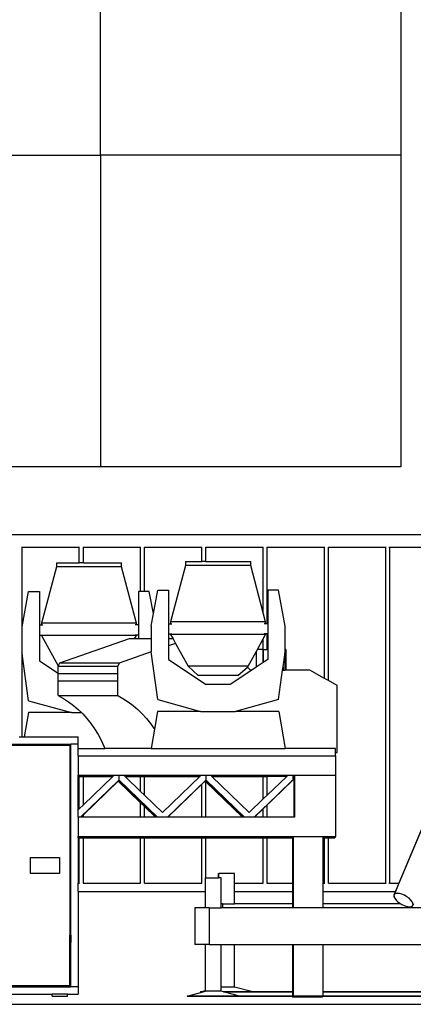
# Model space of a CAD drawing. Units: inches. Extents: x 229 to 1576, y 202 to 845.
# Drawn here: x 1389 to 1427, y 412 to 507 of the extents above; entities that cross this region are included whole.
import ezdxf

# ---------------------------------------------------------------- set-up
doc = ezdxf.new("R2010")
doc.units = ezdxf.units.IN
doc.header["$MEASUREMENT"] = 0
doc.layers.add('Edges', color=7, linetype='Continuous')

# ---------------------------------------------------------------- blocks, each defined once
blk = doc.blocks.new('stage fr')
at = {"layer": 'Edges'}
for p, q in [((168.432, -65.43), (168.432, -35.252)), ((197.543, -35.252), (197.543, -65.43)), ((139.321, -65.43), (168.432, -65.43)), ((168.432, -65.43), (168.432, -95.609)), ((197.543, -65.43), (168.432, -65.43)), ((197.543, -65.43), (197.543, -95.609)), ((168.432, -95.609), (139.321, -95.609)), ((197.543, -95.609), (168.432, -95.609)), ((212.036, -100.835), (196.873, -137.12)), ((133.041, -102.166), (206.307, -102.166)), ((160.812, -103.415), (160.78, -103.415)), ((160.838, -103.415), (160.838, -103.393)), ((166.385, -103.415), (160.838, -103.415)), ((160.838, -111.108), (160.838, -103.415)), ((166.385, -103.415), (166.385, -103.393)), ((166.411, -103.415), (166.385, -103.415)), ((166.385, -104.906), (166.385, -103.415)), ((166.779, -103.415), (166.752, -103.415)), ((166.779, -103.415), (166.779, -103.393)), ((166.779, -104.906), (166.779, -103.415)), ((172.325, -103.415), (166.779, -103.415)), ((172.325, -103.415), (172.325, -103.393)), ((172.325, -107.678), (172.325, -103.415)), ((172.332, -103.415), (172.325, -103.415)), ((172.719, -103.415), (172.712, -103.415)), ((172.719, -103.415), (172.719, -103.393)), ((172.719, -107.678), (172.719, -103.415)), ((178.266, -103.415), (172.719, -103.415)), ((178.266, -103.415), (178.266, -103.393)), ((178.266, -104.794), (178.266, -103.415)), ((178.273, -103.415), (178.266, -103.415)), ((178.66, -103.415), (178.633, -103.415)), ((178.66, -103.415), (178.66, -103.393)), ((178.66, -104.794), (178.66, -103.415)), ((184.207, -103.415), (178.66, -103.415)), ((184.207, -103.415), (184.207, -103.393)), ((184.207, -109.745), (184.207, -103.415)), ((184.213, -103.415), (184.207, -103.415)), ((184.574, -103.415), (184.543, -103.415)), ((184.6, -103.415), (184.6, -103.393)), ((184.6, -110.807), (184.6, -103.415)), ((190.147, -103.415), (184.6, -103.415)), ((190.147, -103.415), (190.147, -103.393)), ((190.147, -116.103), (190.147, -103.415)), ((190.173, -103.415), (190.154, -103.415)), ((190.541, -103.415), (190.541, -103.393)), ((196.088, -103.415), (190.541, -103.415)), ((190.541, -116.322), (190.541, -103.415)), ((196.088, -103.415), (196.088, -103.393)), ((196.114, -103.415), (196.088, -103.415)), ((196.088, -135.955), (196.088, -103.415)), ((196.424, -103.415), (196.383, -103.415)), ((196.481, -103.415), (196.481, -103.393)), ((202.028, -103.415), (196.481, -103.415)), ((196.481, -135.955), (196.481, -103.415)), ((164.163, -104.906), (164.163, -105.291)), ((164.163, -104.906), (166.385, -104.906)), ((166.779, -104.906), (166.385, -104.906)), ((166.779, -104.906), (170.487, -104.906)), ((170.487, -105.291), (170.487, -104.906)), ((176.678, -104.794), (176.678, -105.18)), ((176.678, -104.794), (178.266, -104.794)), ((178.66, -104.794), (178.266, -104.794)), ((178.66, -104.794), (183.001, -104.794)), ((183.001, -105.18), (183.001, -104.794)), ((164.163, -105.291), (162.723, -110.748)), ((170.487, -105.291), (164.163, -105.291)), ((171.927, -110.748), (170.487, -105.291)), ((176.678, -105.18), (175.237, -110.637)), ((183.001, -105.18), (176.678, -105.18)), ((184.207, -109.745), (183.001, -105.18)), ((160.838, -111.108), (161.48, -107.678)), ((161.48, -107.678), (162.527, -107.678)), ((162.527, -107.678), (162.527, -110.918)), ((172.123, -107.678), (172.123, -110.918)), ((172.325, -107.678), (172.123, -107.678)), ((172.719, -107.678), (172.325, -107.678)), ((173.17, -107.678), (172.719, -107.678)), ((173.572, -109.826), (173.17, -107.678)), ((173.572, -109.826), (173.995, -107.567)), ((173.995, -107.567), (175.042, -107.567)), ((175.042, -107.567), (175.042, -110.807)), ((184.638, -107.567), (184.638, -110.807)), ((185.684, -107.567), (184.638, -107.567)), ((186.336, -111.046), (185.684, -107.567)), ((173.344, -111.046), (173.572, -109.826)), ((175.237, -110.637), (175.237, -110.807)), ((184.442, -110.637), (175.237, -110.637)), ((184.442, -110.637), (184.207, -109.745)), ((184.442, -110.807), (184.442, -110.637)), ((160.829, -111.157), (160.838, -111.108)), ((160.829, -111.157), (160.829, -113.625)), ((162.527, -110.918), (162.723, -110.918)), ((162.527, -110.918), (162.527, -111.913)), ((162.723, -110.748), (162.723, -110.918)), ((171.927, -110.748), (162.723, -110.748)), ((162.723, -110.918), (162.854, -110.918)), ((171.927, -110.918), (171.796, -110.918)), ((171.927, -110.918), (171.927, -110.748)), ((172.123, -110.918), (171.927, -110.918)), ((172.123, -110.918), (172.123, -111.913)), ((173.344, -111.046), (173.344, -112.271)), ((175.042, -110.807), (175.237, -110.807)), ((175.042, -110.807), (175.042, -111.802)), ((175.237, -110.807), (175.368, -110.807)), ((184.442, -110.807), (184.311, -110.807)), ((184.6, -110.807), (184.442, -110.807)), ((184.638, -110.807), (184.6, -110.807)), ((184.638, -110.807), (184.638, -111.802)), ((186.336, -113.306), (186.336, -111.046)), ((162.527, -111.913), (162.723, -111.913)), ((162.527, -111.913), (162.527, -114.388)), ((162.723, -111.913), (162.723, -111.949)), ((162.723, -111.913), (162.854, -111.913)), ((162.723, -111.949), (164.335, -114.903)), ((171.927, -111.949), (162.723, -111.949)), ((171.213, -112.271), (164.471, -114.637)), ((171.751, -112.271), (171.213, -112.271)), ((171.751, -112.271), (171.927, -111.949)), ((172.123, -112.271), (171.751, -112.271)), ((171.927, -111.913), (171.796, -111.913)), ((171.927, -111.949), (171.927, -111.913)), ((172.123, -111.913), (171.927, -111.913)), ((172.123, -111.913), (172.123, -112.271)), ((173.344, -112.271), (172.123, -112.271)), ((173.344, -112.271), (173.344, -113.514)), ((175.042, -111.802), (175.237, -111.802)), ((175.042, -111.802), (175.042, -112.271)), ((175.474, -112.271), (175.042, -112.271)), ((175.042, -112.271), (175.042, -112.954)), ((175.237, -111.802), (175.237, -111.837)), ((175.237, -111.802), (175.368, -111.802)), ((175.237, -111.837), (175.474, -112.271)), ((184.442, -111.837), (175.237, -111.837)), ((175.474, -112.271), (175.717, -112.717)), ((183.64, -113.306), (184.207, -112.269)), ((184.207, -112.269), (184.442, -111.837)), ((184.207, -113.306), (184.207, -112.269)), ((184.442, -111.802), (184.311, -111.802)), ((184.442, -111.837), (184.442, -111.802)), ((184.6, -111.802), (184.442, -111.802)), ((184.6, -113.306), (184.6, -111.802)), ((184.638, -111.802), (184.6, -111.802)), ((184.638, -111.802), (184.638, -113.306)), ((175.717, -112.717), (175.042, -112.954)), ((175.042, -112.954), (175.042, -114.276)), ((175.717, -112.717), (176.927, -114.934)), ((183.52, -113.526), (183.64, -113.306)), ((184.207, -113.306), (183.64, -113.306)), ((184.207, -113.306), (184.208, -113.306)), ((184.207, -114.563), (184.207, -113.306)), ((184.208, -113.306), (184.208, -114.562)), ((184.208, -113.306), (184.6, -113.306)), ((184.6, -113.306), (184.638, -113.306)), ((184.638, -113.306), (184.638, -114.276)), ((186.336, -113.514), (186.336, -113.306)), ((186.395, -113.306), (186.336, -113.306)), ((186.395, -113.306), (186.395, -115.306)), ((160.838, -113.691), (160.829, -113.625)), ((160.838, -121.769), (160.838, -113.691)), ((161.48, -118.263), (160.838, -113.691)), ((162.527, -114.388), (164.333, -115.59)), ((173.348, -113.548), (170.245, -114.637)), ((173.348, -113.548), (173.344, -113.514)), ((173.995, -118.152), (173.348, -113.548)), ((175.042, -114.276), (178.674, -116.695)), ((182.752, -114.934), (183.52, -113.526)), ((183.52, -113.526), (183.52, -115.02)), ((184.638, -114.276), (184.208, -114.562)), ((186.13, -114.976), (186.293, -113.815)), ((186.293, -113.815), (186.336, -113.514)), ((186.293, -113.815), (186.293, -115.306)), ((164.335, -114.903), (164.333, -114.907)), ((164.333, -114.907), (170.108, -114.907)), ((164.333, -115.59), (164.333, -114.907)), ((164.471, -114.637), (164.335, -114.903)), ((170.245, -114.637), (164.471, -114.637)), ((170.245, -114.637), (170.108, -114.907)), ((170.108, -115.623), (170.108, -114.907)), ((176.927, -114.934), (177.918, -115.81)), ((182.752, -114.934), (176.927, -114.934)), ((183.091, -115.306), (181.005, -116.695)), ((181.761, -115.81), (182.671, -115.006)), ((182.671, -115.006), (182.752, -114.934)), ((182.967, -115.306), (182.671, -115.006)), ((183.091, -115.306), (182.967, -115.306)), ((183.52, -115.02), (183.091, -115.306)), ((184.207, -114.563), (183.52, -115.02)), ((184.208, -114.562), (184.207, -114.563)), ((185.684, -118.152), (186.084, -115.306)), ((186.084, -115.306), (186.13, -114.976)), ((186.13, -115.306), (186.084, -115.306)), ((186.13, -114.976), (186.13, -115.306)), ((186.13, -115.306), (186.293, -115.306)), ((186.395, -115.306), (186.293, -115.306)), ((188.72, -115.306), (186.395, -115.306)), ((190.147, -116.103), (188.72, -115.306)), ((164.333, -115.623), (164.333, -115.59)), ((164.333, -116.339), (164.333, -115.623)), ((164.333, -115.623), (170.108, -115.623)), ((164.333, -117.771), (164.333, -116.339)), ((164.333, -116.339), (170.108, -116.339)), ((170.108, -116.339), (170.108, -115.623)), ((170.108, -117.771), (170.108, -116.339)), ((181.761, -115.81), (177.918, -115.81)), ((190.541, -116.322), (190.147, -116.103)), ((191.386, -116.794), (190.541, -116.322)), ((181.005, -116.695), (178.674, -116.695)), ((191.386, -123.271), (191.386, -116.794)), ((161.48, -118.263), (165.631, -119.412)), ((164.333, -117.771), (164.845, -118.052)), ((164.333, -117.771), (170.108, -117.771)), ((164.845, -118.052), (165.341, -118.37)), ((170.108, -117.771), (170.62, -118.052)), ((170.62, -118.052), (171.116, -118.37)), ((173.995, -118.152), (178.146, -119.301)), ((185.684, -118.152), (181.533, -119.301)), ((165.341, -118.37), (165.819, -118.725)), ((165.819, -118.725), (166.277, -119.114)), ((166.277, -119.114), (166.584, -119.412)), ((171.116, -118.37), (171.594, -118.725)), ((171.594, -118.725), (172.052, -119.114)), ((172.052, -119.114), (172.487, -119.537)), ((161.45, -119.412), (161.042, -121.769)), ((165.631, -119.412), (161.45, -119.412)), ((165.631, -119.412), (166.584, -119.412)), ((166.584, -119.412), (166.713, -119.537)), ((166.713, -119.537), (167.125, -119.991)), ((167.125, -119.991), (167.512, -120.475)), ((172.487, -119.537), (172.9, -119.991)), ((172.9, -119.991), (173.286, -120.475)), ((173.964, -119.301), (173.667, -121.021)), ((178.146, -119.301), (173.964, -119.301)), ((178.146, -119.301), (181.533, -119.301)), ((185.715, -119.301), (181.533, -119.301)), ((185.715, -119.301), (186.336, -122.887)), ((167.512, -120.475), (167.871, -120.987)), ((167.871, -120.987), (168.203, -121.525)), ((173.286, -120.475), (173.646, -120.987)), ((173.667, -121.021), (173.344, -122.887)), ((173.646, -120.987), (173.667, -121.021)), ((160.571, -121.769), (160.838, -121.769)), ((160.838, -121.769), (161.042, -121.769)), ((161.042, -121.769), (166.282, -121.769)), ((166.282, -122.477), (166.282, -121.769)), ((168.203, -121.525), (168.505, -122.087)), ((168.505, -122.087), (168.775, -122.67)), ((147.503, -122.477), (164.589, -122.477)), ((164.589, -122.595), (147.503, -122.595)), ((164.589, -122.595), (164.589, -122.477)), ((164.589, -122.477), (165.573, -122.477)), ((165.455, -122.595), (164.589, -122.595)), ((165.455, -122.595), (165.455, -140.981)), ((166.282, -122.477), (165.573, -122.477)), ((165.573, -140.981), (165.573, -122.477)), ((166.282, -122.887), (166.282, -122.477)), ((166.282, -122.887), (168.861, -122.887)), ((166.282, -123.595), (166.282, -122.887)), ((168.775, -122.67), (168.861, -122.887)), ((173.344, -122.887), (168.861, -122.887)), ((173.344, -122.887), (186.336, -122.887)), ((191.219, -122.887), (186.336, -122.887)), ((191.219, -123.271), (191.219, -122.887)), ((166.282, -123.595), (191.219, -123.595)), ((166.282, -123.595), (166.282, -125.485)), ((191.219, -123.271), (191.386, -123.271)), ((191.219, -123.595), (191.219, -123.271)), ((191.219, -123.595), (191.219, -125.485)), ((202.028, -124.77), (197.352, -135.955)), ((166.282, -125.485), (169.761, -125.485)), ((166.282, -125.538), (166.282, -125.485)), ((166.282, -125.538), (169.706, -125.538)), ((166.282, -125.544), (166.282, -125.538)), ((166.282, -125.544), (169.701, -125.544)), ((166.282, -125.597), (166.282, -125.544)), ((166.282, -125.597), (166.385, -125.597)), ((166.282, -128.838), (166.282, -125.597)), ((166.385, -128.739), (166.385, -125.597)), ((166.385, -125.597), (166.779, -125.597)), ((166.779, -128.359), (166.779, -125.597)), ((166.779, -125.597), (169.646, -125.597)), ((169.646, -125.597), (166.779, -128.359)), ((169.701, -125.544), (169.646, -125.597)), ((169.706, -125.538), (169.701, -125.544)), ((169.761, -125.485), (169.706, -125.538)), ((169.761, -125.485), (170.233, -125.485)), ((170.233, -125.485), (170.233, -125.946)), ((170.233, -125.485), (170.704, -125.485)), ((170.704, -125.485), (178.178, -125.485)), ((170.76, -125.538), (170.704, -125.485)), ((170.76, -125.538), (178.123, -125.538)), ((170.765, -125.544), (170.76, -125.538)), ((170.765, -125.544), (178.117, -125.544)), ((170.82, -125.597), (170.765, -125.544)), ((170.82, -125.597), (172.325, -125.597)), ((172.325, -127.047), (170.82, -125.597)), ((172.325, -127.047), (172.325, -125.597)), ((172.325, -125.597), (172.719, -125.597)), ((172.719, -127.427), (172.719, -125.597)), ((172.719, -125.597), (178.062, -125.597)), ((178.062, -125.597), (174.441, -129.086)), ((178.117, -125.544), (178.062, -125.597)), ((178.123, -125.538), (178.117, -125.544)), ((178.178, -125.485), (178.123, -125.538)), ((178.178, -125.485), (178.649, -125.485)), ((178.649, -125.485), (178.649, -125.946)), ((178.649, -125.485), (179.121, -125.485)), ((179.176, -125.538), (179.121, -125.485)), ((179.121, -125.485), (186.594, -125.485)), ((179.181, -125.544), (179.176, -125.538)), ((179.176, -125.538), (186.539, -125.538)), ((179.237, -125.597), (179.181, -125.544)), ((179.181, -125.544), (186.534, -125.544)), ((179.237, -125.597), (184.207, -125.597)), ((182.858, -129.086), (179.237, -125.597)), ((184.207, -127.786), (184.207, -125.597)), ((184.207, -125.597), (184.6, -125.597)), ((184.6, -127.407), (184.6, -125.597)), ((186.479, -125.597), (184.6, -127.407)), ((186.479, -125.597), (184.6, -125.597)), ((186.534, -125.544), (186.479, -125.597)), ((186.539, -125.538), (186.534, -125.544)), ((186.594, -125.485), (186.539, -125.538)), ((186.594, -125.485), (187.066, -125.485)), ((187.066, -125.485), (187.242, -125.485)), ((187.066, -125.485), (187.066, -125.538)), ((187.066, -125.538), (187.205, -125.538)), ((187.066, -125.538), (187.066, -125.544)), ((187.066, -125.544), (187.205, -125.544)), ((187.066, -125.544), (187.066, -125.597)), ((187.066, -125.597), (187.167, -125.597)), ((187.066, -125.597), (187.066, -125.946)), ((187.167, -125.597), (187.205, -125.597)), ((187.167, -125.597), (187.167, -129.54)), ((187.205, -125.538), (187.242, -125.538)), ((187.205, -125.538), (187.205, -125.544)), ((187.205, -125.544), (187.205, -125.597)), ((187.205, -125.597), (187.205, -129.54)), ((187.242, -125.485), (191.219, -125.485)), ((187.242, -125.485), (187.242, -125.538)), ((187.242, -125.538), (187.242, -129.54)), ((191.219, -125.485), (191.219, -131.43)), ((170.195, -125.982), (166.502, -129.54)), ((170.195, -125.999), (166.52, -129.54)), ((170.157, -126.04), (166.525, -129.54)), ((170.157, -126.057), (166.779, -129.313)), ((170.195, -126.004), (170.157, -126.04)), ((170.157, -126.04), (170.157, -126.057)), ((172.325, -128.146), (170.157, -126.057)), ((170.233, -125.946), (170.195, -125.982)), ((170.195, -125.982), (170.195, -125.999)), ((173.87, -129.54), (170.195, -125.999)), ((170.195, -125.999), (170.195, -126.004)), ((173.865, -129.54), (170.195, -126.004)), ((173.963, -129.54), (170.233, -125.946)), ((178.612, -125.982), (174.919, -129.54)), ((178.612, -125.999), (174.936, -129.54)), ((178.574, -126.04), (174.942, -129.54)), ((178.266, -126.354), (174.959, -129.54)), ((178.574, -126.057), (178.266, -126.354)), ((178.266, -129.54), (178.266, -126.354)), ((178.612, -126.004), (178.574, -126.04)), ((178.574, -126.04), (178.574, -126.057)), ((178.66, -126.14), (178.574, -126.057)), ((178.649, -125.946), (178.612, -125.982)), ((178.612, -125.982), (178.612, -125.999)), ((182.287, -129.54), (178.612, -125.999)), ((178.612, -125.999), (178.612, -126.004)), ((182.282, -129.54), (178.612, -126.004)), ((182.38, -129.54), (178.649, -125.946)), ((178.66, -129.54), (178.66, -126.14)), ((182.189, -129.54), (178.66, -126.14)), ((187.028, -125.982), (183.336, -129.54)), ((187.028, -125.999), (183.353, -129.54)), ((186.991, -126.04), (183.358, -129.54)), ((186.991, -126.057), (184.6, -128.36)), ((187.028, -126.004), (186.991, -126.04)), ((186.991, -126.04), (186.991, -126.057)), ((187.066, -125.946), (187.028, -125.982)), ((187.028, -125.982), (187.028, -125.999)), ((187.028, -125.999), (187.028, -126.004)), ((172.719, -127.427), (172.325, -127.047)), ((174.441, -129.086), (172.719, -127.427)), ((184.207, -127.786), (182.858, -129.086)), ((184.6, -127.407), (184.207, -127.786)), ((166.385, -128.739), (166.282, -128.838)), ((166.779, -128.359), (166.385, -128.739)), ((172.325, -129.54), (172.325, -128.146)), ((172.719, -128.526), (172.325, -128.146)), ((172.719, -129.54), (172.719, -128.526)), ((173.772, -129.54), (172.719, -128.526)), ((184.207, -128.74), (183.376, -129.54)), ((184.6, -128.36), (184.207, -128.74)), ((184.207, -129.54), (184.207, -128.74)), ((184.6, -129.54), (184.6, -128.36)), ((166.282, -129.54), (166.282, -128.838)), ((166.502, -129.54), (166.282, -129.54)), ((166.282, -129.54), (166.282, -131.43)), ((166.52, -129.54), (166.502, -129.54)), ((166.525, -129.54), (166.52, -129.54)), ((166.543, -129.54), (166.525, -129.54)), ((166.779, -129.313), (166.543, -129.54)), ((166.779, -129.54), (166.543, -129.54)), ((166.779, -129.54), (166.779, -129.313)), ((172.325, -129.54), (166.779, -129.54)), ((172.719, -129.54), (172.325, -129.54)), ((173.772, -129.54), (172.719, -129.54)), ((173.865, -129.54), (173.772, -129.54)), ((173.87, -129.54), (173.865, -129.54)), ((173.963, -129.54), (173.87, -129.54)), ((174.919, -129.54), (173.963, -129.54)), ((174.936, -129.54), (174.919, -129.54)), ((174.942, -129.54), (174.936, -129.54)), ((174.959, -129.54), (174.942, -129.54)), ((178.266, -129.54), (174.959, -129.54)), ((178.66, -129.54), (178.266, -129.54)), ((182.189, -129.54), (178.66, -129.54)), ((182.282, -129.54), (182.189, -129.54)), ((182.287, -129.54), (182.282, -129.54)), ((182.38, -129.54), (182.287, -129.54)), ((183.336, -129.54), (182.38, -129.54)), ((183.353, -129.54), (183.336, -129.54)), ((183.358, -129.54), (183.353, -129.54)), ((183.376, -129.54), (183.358, -129.54)), ((184.207, -129.54), (183.376, -129.54)), ((184.6, -129.54), (184.207, -129.54)), ((187.167, -129.54), (184.6, -129.54)), ((187.205, -129.54), (187.167, -129.54)), ((187.242, -129.54), (187.205, -129.54)), ((166.282, -131.43), (187.115, -131.43)), ((166.282, -131.483), (166.282, -131.43)), ((166.282, -131.483), (187.078, -131.483)), ((166.282, -131.488), (166.282, -131.483)), ((166.282, -131.488), (187.078, -131.488)), ((166.282, -131.541), (166.282, -131.488)), ((166.282, -131.541), (166.385, -131.541)), ((166.282, -131.541), (166.282, -135.955)), ((166.385, -135.955), (166.385, -131.541)), ((166.385, -131.541), (166.779, -131.541)), ((166.779, -135.955), (166.779, -131.541)), ((166.779, -131.541), (172.325, -131.541)), ((172.325, -135.955), (172.325, -131.541)), ((172.325, -131.541), (172.719, -131.541)), ((172.719, -135.955), (172.719, -131.541)), ((172.719, -131.541), (178.266, -131.541)), ((178.266, -135.955), (178.266, -131.541)), ((178.266, -131.541), (178.66, -131.541)), ((178.66, -135.43), (178.66, -131.541)), ((178.66, -131.541), (184.207, -131.541)), ((184.207, -135.955), (184.207, -131.541)), ((184.207, -131.541), (184.6, -131.541)), ((184.6, -135.955), (184.6, -131.541)), ((184.6, -131.541), (187.04, -131.541)), ((187.04, -131.541), (187.078, -131.541)), ((187.04, -131.541), (187.04, -135.955)), ((187.078, -131.483), (187.078, -131.488)), ((187.078, -131.483), (187.115, -131.483)), ((187.078, -131.488), (187.078, -131.541)), ((187.078, -131.541), (187.078, -138.344)), ((187.115, -131.43), (187.115, -131.483)), ((187.115, -131.43), (189.994, -131.43)), ((187.115, -131.483), (187.115, -138.344)), ((189.994, -131.43), (189.994, -131.483)), ((189.994, -131.43), (191.181, -131.43)), ((189.994, -131.483), (189.994, -131.488)), ((189.994, -131.483), (191.181, -131.483)), ((189.994, -131.488), (189.994, -131.541)), ((189.994, -131.488), (191.143, -131.488)), ((189.994, -131.541), (189.994, -135.955)), ((189.994, -131.541), (190.147, -131.541)), ((190.147, -135.955), (190.147, -131.541)), ((190.147, -131.541), (190.541, -131.541)), ((190.541, -135.955), (190.541, -131.541)), ((190.541, -131.541), (191.143, -131.541)), ((191.143, -131.488), (191.143, -131.541)), ((191.143, -131.488), (191.181, -131.488)), ((191.181, -131.43), (191.181, -131.483)), ((191.181, -131.43), (191.219, -131.43)), ((191.181, -131.483), (191.181, -131.488)), ((161.66, -134.992), (161.66, -133.467)), ((161.66, -133.467), (164.471, -133.467)), ((164.471, -133.467), (164.471, -134.992)), ((164.471, -134.992), (161.66, -134.992)), ((178.605, -135.43), (178.619, -135.43)), ((178.605, -135.982), (178.605, -135.43)), ((178.619, -138.344), (178.619, -135.43)), ((178.619, -135.43), (178.66, -135.43)), ((178.66, -135.43), (179.889, -135.43)), ((179.889, -135.019), (179.902, -135.019)), ((179.889, -135.43), (179.889, -135.019)), ((179.902, -135.43), (179.889, -135.43)), ((179.902, -135.43), (179.902, -135.019)), ((181.419, -135.019), (179.902, -135.019)), ((180.136, -135.43), (179.902, -135.43)), ((180.136, -137.932), (180.136, -135.43)), ((181.419, -135.955), (181.419, -135.019)), ((166.282, -135.955), (166.385, -135.955)), ((166.282, -136.742), (166.282, -135.955)), ((166.385, -135.955), (166.411, -135.955)), ((166.752, -135.955), (166.779, -135.955)), ((166.779, -135.955), (172.325, -135.955)), ((172.325, -135.955), (172.332, -135.955)), ((172.712, -135.955), (172.719, -135.955)), ((172.719, -135.955), (178.266, -135.955)), ((178.266, -135.955), (178.273, -135.955)), ((178.605, -136.742), (178.605, -135.982)), ((181.419, -135.955), (184.207, -135.955)), ((181.419, -136.742), (181.419, -135.955)), ((184.207, -135.955), (184.213, -135.955)), ((184.543, -135.955), (184.574, -135.955)), ((184.6, -135.955), (187.04, -135.955)), ((187.04, -135.955), (187.04, -136.742)), ((189.994, -135.955), (190.147, -135.955)), ((189.994, -135.955), (189.994, -136.742)), ((190.154, -135.955), (190.173, -135.955)), ((190.541, -135.955), (196.088, -135.955)), ((196.088, -135.955), (196.114, -135.955)), ((196.383, -135.955), (196.424, -135.955)), ((196.481, -135.955), (197.352, -135.955)), ((197.352, -135.955), (197.023, -136.742)), ((166.282, -136.742), (178.605, -136.742)), ((166.282, -136.742), (166.282, -145.981)), ((178.605, -138.344), (178.605, -136.742)), ((181.419, -136.742), (187.04, -136.742)), ((181.419, -137.932), (181.419, -136.742)), ((187.04, -136.742), (187.04, -137.932)), ((189.994, -136.742), (197.023, -136.742)), ((189.994, -136.742), (189.994, -137.932)), ((197.023, -136.742), (196.865, -137.12)), ((196.865, -137.12), (196.875, -137.254)), ((196.927, -137.017), (196.873, -137.12)), ((196.873, -137.12), (196.882, -137.254)), ((196.875, -137.254), (196.946, -137.41)), ((196.882, -137.254), (196.953, -137.41)), ((197.04, -136.952), (196.927, -137.017)), ((197.206, -136.93), (197.04, -136.952)), ((197.412, -136.952), (197.206, -136.93)), ((197.644, -137.017), (197.412, -136.952)), ((197.887, -137.12), (197.644, -137.017)), ((198.124, -137.254), (197.887, -137.12)), ((198.339, -137.41), (198.124, -137.254)), ((180.263, -137.932), (180.136, -137.932)), ((180.136, -138.344), (180.136, -137.932)), ((180.263, -137.932), (180.263, -138.344)), ((180.263, -137.932), (181.419, -137.932)), ((187.04, -137.932), (181.419, -137.932)), ((187.04, -137.932), (187.04, -138.344)), ((197.523, -137.932), (189.994, -137.932)), ((189.994, -137.932), (189.994, -138.344)), ((196.946, -137.41), (197.076, -137.578)), ((196.953, -137.41), (197.083, -137.578)), ((197.076, -137.578), (197.254, -137.745)), ((197.083, -137.578), (197.261, -137.745)), ((197.254, -137.745), (197.469, -137.902)), ((197.261, -137.745), (197.476, -137.902)), ((197.469, -137.902), (197.523, -137.932)), ((197.476, -137.902), (197.713, -138.036)), ((197.523, -137.932), (197.706, -138.036)), ((197.706, -138.036), (197.949, -138.139)), ((197.713, -138.036), (197.956, -138.139)), ((197.949, -138.139), (198.182, -138.203)), ((197.956, -138.139), (198.189, -138.203)), ((198.182, -138.203), (198.189, -138.203)), ((198.189, -138.203), (198.387, -138.225)), ((198.517, -137.578), (198.339, -137.41)), ((198.387, -138.225), (198.391, -138.225)), ((198.391, -138.225), (198.394, -138.225)), ((198.394, -138.225), (198.56, -138.203)), ((198.647, -137.745), (198.517, -137.578)), ((198.56, -138.203), (198.673, -138.139)), ((198.718, -137.902), (198.647, -137.745)), ((198.673, -138.139), (198.728, -138.036)), ((198.701, -138.073), (198.72, -138.036)), ((198.727, -138.021), (198.718, -137.902)), ((198.727, -138.021), (198.72, -138.036)), ((198.72, -138.036), (198.72, -138.027)), ((198.728, -138.036), (198.727, -138.021)), ((198.771, -137.932), (198.728, -138.036)), ((177.575, -138.344), (177.575, -141.887)), ((177.588, -138.344), (177.575, -138.344)), ((177.588, -138.344), (177.588, -141.887)), ((178.605, -138.344), (177.588, -138.344)), ((178.619, -138.344), (178.605, -138.344)), ((178.98, -138.344), (178.619, -138.344)), ((178.98, -138.344), (178.98, -141.887)), ((178.98, -138.344), (180.136, -138.344)), ((180.263, -138.344), (180.136, -138.344)), ((187.04, -138.344), (180.263, -138.344)), ((187.078, -138.344), (187.04, -138.344)), ((187.115, -138.344), (187.078, -138.344)), ((189.994, -138.344), (187.115, -138.344)), ((203.704, -138.344), (189.994, -138.344)), ((165.455, -140.981), (165.573, -140.981)), ((165.455, -141.69), (165.455, -140.981)), ((165.573, -140.981), (165.573, -141.69)), ((165.455, -141.69), (165.573, -141.69)), ((165.455, -145.863), (165.455, -141.69)), ((165.573, -145.981), (165.573, -141.69)), ((177.588, -141.887), (177.575, -141.887)), ((178.605, -141.887), (177.588, -141.887)), ((178.619, -141.887), (178.605, -141.887)), ((178.605, -146.344), (178.605, -141.887)), ((178.619, -146.414), (178.619, -141.887)), ((178.98, -141.887), (178.619, -141.887)), ((178.98, -141.887), (180.136, -141.887)), ((180.136, -146.003), (180.136, -141.887)), ((180.136, -141.887), (181.419, -141.887)), ((181.419, -146.003), (181.419, -141.887)), ((181.419, -141.887), (187.04, -141.887)), ((187.04, -141.887), (187.04, -146.998)), ((187.04, -141.887), (187.078, -141.887)), ((187.078, -141.887), (187.078, -146.94)), ((187.078, -141.887), (187.115, -141.887)), ((187.115, -141.887), (187.115, -146.887)), ((187.115, -141.887), (189.994, -141.887)), ((189.994, -141.887), (189.994, -146.887)), ((189.994, -141.887), (203.704, -141.887)), ((156.4, -145.863), (165.455, -145.863)), ((148.329, -146.69), (163.762, -146.69)), ((156.4, -145.981), (165.573, -145.981)), ((163.762, -146.887), (163.762, -146.69)), ((165.259, -146.69), (163.762, -146.69)), ((163.762, -146.887), (165.259, -146.887)), ((165.259, -146.887), (165.259, -146.69)), ((165.259, -146.69), (166.282, -146.69)), ((166.282, -145.981), (165.573, -145.981)), ((166.282, -145.981), (166.282, -146.69)), ((176.828, -146.887), (220.454, -146.887)), ((176.829, -146.887), (178.377, -146.475)), ((176.829, -146.887), (176.842, -146.887)), ((176.842, -146.887), (178.619, -146.414)), ((181.913, -146.887), (176.842, -146.887)), ((177.585, -146.887), (176.842, -146.887)), ((178.112, -146.475), (178.605, -146.344)), ((178.112, -146.475), (178.125, -146.475)), ((178.112, -146.475), (178.377, -146.475)), ((178.125, -146.475), (178.605, -146.347)), ((178.125, -146.475), (178.377, -146.475)), ((178.377, -146.475), (178.125, -146.475)), ((178.377, -146.475), (178.605, -146.414)), ((178.605, -146.347), (178.605, -146.344)), ((178.605, -146.414), (178.605, -146.347)), ((178.605, -146.414), (178.619, -146.414)), ((180.136, -146.414), (178.619, -146.414)), ((180.136, -146.414), (180.136, -146.003)), ((181.419, -146.003), (180.136, -146.003)), ((180.365, -146.475), (180.136, -146.414)), ((181.913, -146.887), (180.365, -146.475)), ((183.196, -146.475), (180.365, -146.475)), ((180.365, -146.475), (187.04, -146.475)), ((183.196, -146.475), (181.419, -146.003)), ((202.676, -146.887), (181.913, -146.887)), ((187.04, -146.475), (183.196, -146.475)), ((189.956, -146.887), (187.115, -146.887)), ((189.956, -146.887), (189.956, -146.94)), ((189.956, -146.887), (189.994, -146.887)), ((203.476, -146.475), (189.994, -146.475)), ((189.994, -146.475), (203.476, -146.475)), ((-252.706, -147.679), (347.68, -147.679)), ((189.919, -146.998), (187.04, -146.998)), ((187.078, -146.94), (187.078, -146.945)), ((189.956, -146.94), (187.078, -146.94)), ((189.919, -146.945), (187.078, -146.945)), ((189.919, -146.945), (189.919, -146.998)), ((189.919, -146.945), (189.956, -146.945)), ((189.956, -146.94), (189.956, -146.945))]:
    blk.add_line(p, q, dxfattribs=at)

msp = doc.modelspace()

# ---------------------------------------------------------------- block references
msp.add_blockref('stage fr', (1228.158, 559.207))

doc.saveas('drawing.dxf')
